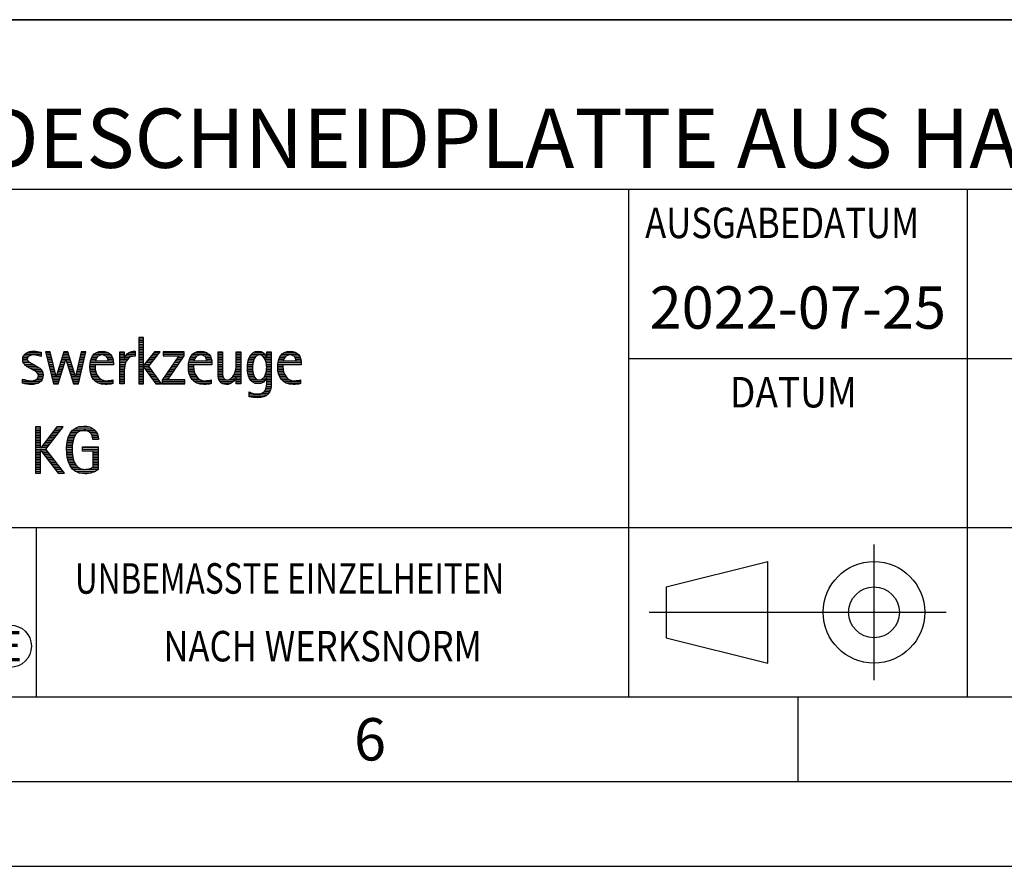
# Model space of a CAD drawing. Units: millimetres. Extents: x 0 to 420, y 0 to 297.
# Drawn here: x 264 to 322, y 0 to 50 of the extents above; entities that cross this region are included whole.
import ezdxf

# ---------------------------------------------------------------- set-up
doc = ezdxf.new("R2010")
doc.units = ezdxf.units.MM
doc.header["$LTSCALE"] = 23.1
doc.layers.add('607745869-000-00-ED1_FORMAT', color=7, linetype='CONTINUOUS')
doc.styles.get("Standard").update_dxf_attribs({"font": 'TXT.SHX', "width": 0.7})

# ---------------------------------------------------------------- blocks, each defined once
blk = doc.blocks.new('TITLEBLOCK_BL1', base_point=(315, 30))
at = {"layer": '607745869-000-00-ED1_FORMAT', "color": 7, "linetype": 'CONTINUOUS'}
for p, q in [((410, 50), (220, 50)), ((220, 40), (410, 40)), ((300, 40), (300, 10)), ((220, 20), (410, 20))]:
    blk.add_line(p, q, dxfattribs=at)
at = {"layer": '607745869-000-00-ED1_FORMAT', "color": 3, "linetype": 'CONTINUOUS'}
for p, q in [((320, 40), (320, 10)), ((300, 30), (340, 30)), ((265, 20), (265, 10))]:
    blk.add_line(p, q, dxfattribs=at)
at = {"layer": '607745869-000-00-ED1_FORMAT', "color": 2, "linetype": 'CONTINUOUS'}
for s, width, p in [('AUSGABEDATUM', 0.835317, (300.979, 37.1)), ('DATUM', 0.890476, (305.993, 27.1)), ('UNBEMASSTE EINZELHEITEN', 0.76087, (267.286, 16.1)), ('NACH WERKSNORM', 0.835034, (272.514, 12.1))]:
    blk.add_text(s, height=1.8, dxfattribs=dict(at, width=width)).set_placement(p)
blk = doc.blocks.new('FIRMENLOGO_BL3', base_point=(251.34, 30.061))
at = {"layer": '607745869-000-00-ED1_FORMAT', "color": 9, "linetype": 'CONTINUOUS'}
for p, q in [((271.335, 31.227), (271.066, 31.227)), ((271.066, 31.227), (271.066, 28.499)), ((271.066, 31.145), (271.335, 31.145)), ((271.066, 31.045), (271.335, 31.045)), ((271.066, 30.945), (271.335, 30.945)), ((271.066, 30.845), (271.335, 30.845)), ((271.335, 29.586), (271.335, 31.227)), ((264.465, 30.345), (265.292, 30.345)), ((265.83, 30.381), (265.561, 30.381)), ((265.561, 30.381), (266.016, 28.499)), ((265.57, 30.345), (265.839, 30.345)), ((266.174, 28.918), (265.83, 30.381)), ((266.633, 30.381), (266.182, 28.918)), ((266.622, 30.345), (266.877, 30.345)), ((266.866, 30.381), (266.633, 30.381)), ((267.32, 28.918), (266.866, 30.381)), ((267.668, 30.381), (267.329, 28.918)), ((267.498, 28.499), (267.938, 30.381)), ((267.66, 30.345), (267.929, 30.345)), ((267.938, 30.381), (267.668, 30.381)), ((268.554, 30.345), (269.251, 30.345)), ((269.939, 30.345), (270.207, 30.345)), ((270.5, 30.345), (270.844, 30.345)), ((271.066, 30.745), (271.335, 30.745)), ((271.066, 30.645), (271.335, 30.645)), ((271.066, 30.545), (271.335, 30.545)), ((271.066, 30.445), (271.335, 30.445)), ((271.066, 30.345), (271.335, 30.345)), ((271.995, 30.381), (271.342, 29.586)), ((271.647, 29.546), (272.323, 30.381)), ((271.965, 30.345), (272.294, 30.345)), ((272.323, 30.381), (271.995, 30.381)), ((273.75, 30.381), (272.509, 30.381)), ((272.509, 30.381), (272.509, 30.156)), ((272.509, 30.345), (273.75, 30.345)), ((273.75, 30.152), (273.75, 30.381)), ((274.375, 30.345), (275.072, 30.345)), ((275.744, 30.345), (276.012, 30.345)), ((276.82, 30.345), (277.088, 30.345)), ((277.838, 30.345), (278.405, 30.345)), ((278.623, 30.345), (278.891, 30.345)), ((279.654, 30.345), (280.351, 30.345)), ((264.206, 29.945), (264.475, 29.945)), ((264.212, 29.845), (264.519, 29.845)), ((264.218, 30.045), (264.498, 30.045)), ((264.239, 29.745), (264.65, 29.745)), ((264.254, 30.145), (264.609, 30.145)), ((264.324, 30.245), (265.292, 30.245)), ((265.188, 30.145), (265.292, 30.145)), ((265.594, 30.245), (265.862, 30.245)), ((265.618, 30.145), (265.886, 30.145)), ((265.642, 30.045), (265.909, 30.045)), ((265.666, 29.945), (265.933, 29.945)), ((265.69, 29.845), (265.956, 29.845)), ((265.715, 29.745), (265.98, 29.745)), ((266.308, 28.499), (266.748, 29.942)), ((266.437, 29.745), (266.688, 29.745)), ((266.468, 29.845), (266.718, 29.845)), ((266.498, 29.945), (267.001, 29.945)), ((266.529, 30.045), (266.97, 30.045)), ((266.56, 30.145), (266.939, 30.145)), ((266.591, 30.245), (266.908, 30.245)), ((266.748, 29.942), (266.755, 29.942)), ((266.755, 29.942), (267.198, 28.499)), ((266.785, 29.845), (267.032, 29.845)), ((266.816, 29.745), (267.063, 29.745)), ((267.521, 29.745), (267.789, 29.745)), ((267.544, 29.845), (267.813, 29.845)), ((267.567, 29.945), (267.836, 29.945)), ((267.59, 30.045), (267.859, 30.045)), ((267.614, 30.145), (267.883, 30.145)), ((267.637, 30.245), (267.906, 30.245)), ((268.193, 29.745), (269.565, 29.745)), ((268.213, 29.845), (268.503, 29.845)), ((268.24, 29.945), (268.533, 29.945)), ((268.279, 30.045), (268.586, 30.045)), ((268.335, 30.145), (268.691, 30.145)), ((268.419, 30.245), (269.379, 30.245)), ((269.097, 30.145), (269.458, 30.145)), ((269.2, 30.045), (269.507, 30.045)), ((269.246, 29.945), (269.538, 29.945)), ((269.259, 29.845), (269.556, 29.845)), ((269.939, 30.245), (270.207, 30.245)), ((269.939, 30.145), (270.207, 30.145)), ((269.939, 30.045), (270.207, 30.045)), ((269.939, 29.945), (270.404, 29.945)), ((269.939, 29.845), (270.336, 29.845)), ((269.939, 29.745), (270.288, 29.745)), ((270.229, 30.045), (270.52, 30.045)), ((270.286, 30.145), (270.844, 30.145)), ((270.368, 30.245), (270.844, 30.245)), ((271.066, 30.245), (271.335, 30.245)), ((271.066, 30.145), (271.335, 30.145)), ((271.066, 30.045), (271.335, 30.045)), ((271.066, 29.945), (271.335, 29.945)), ((271.066, 29.845), (271.335, 29.845)), ((271.066, 29.745), (271.335, 29.745)), ((271.472, 29.745), (271.808, 29.745)), ((271.554, 29.845), (271.889, 29.845)), ((271.637, 29.945), (271.97, 29.945)), ((271.719, 30.045), (272.051, 30.045)), ((271.801, 30.145), (272.132, 30.145)), ((271.883, 30.245), (272.213, 30.245)), ((273.422, 30.156), (272.438, 28.72)), ((272.509, 30.245), (273.75, 30.245)), ((272.509, 30.156), (273.422, 30.156)), ((272.77, 28.724), (273.75, 30.152)), ((273.14, 29.745), (273.471, 29.745)), ((273.209, 29.845), (273.54, 29.845)), ((273.278, 29.945), (273.608, 29.945)), ((273.346, 30.045), (273.677, 30.045)), ((273.415, 30.145), (273.746, 30.145)), ((274.013, 29.745), (275.387, 29.745)), ((274.033, 29.845), (274.324, 29.845)), ((274.06, 29.945), (274.354, 29.945)), ((274.099, 30.045), (274.407, 30.045)), ((274.156, 30.145), (274.512, 30.145)), ((274.24, 30.245), (275.2, 30.245)), ((274.918, 30.145), (275.279, 30.145)), ((275.021, 30.045), (275.329, 30.045)), ((275.066, 29.945), (275.359, 29.945)), ((275.079, 29.845), (275.377, 29.845)), ((275.744, 30.245), (276.012, 30.245)), ((275.744, 30.145), (276.012, 30.145)), ((275.744, 30.045), (276.012, 30.045)), ((275.744, 29.945), (276.012, 29.945)), ((275.744, 29.845), (276.012, 29.845)), ((275.744, 29.745), (276.012, 29.745)), ((276.82, 30.245), (277.088, 30.245)), ((276.82, 30.145), (277.088, 30.145)), ((276.82, 30.045), (277.088, 30.045)), ((276.82, 29.945), (277.088, 29.945)), ((276.82, 29.845), (277.088, 29.845)), ((276.82, 29.745), (277.088, 29.745)), ((277.508, 29.745), (277.815, 29.745)), ((277.528, 29.845), (277.837, 29.845)), ((277.557, 29.945), (277.869, 29.945)), ((277.594, 30.045), (277.918, 30.045)), ((277.644, 30.145), (278.009, 30.145)), ((277.717, 30.245), (278.522, 30.245)), ((278.361, 30.145), (278.585, 30.145)), ((278.463, 30.045), (278.891, 30.045)), ((278.522, 29.945), (278.891, 29.945)), ((278.562, 29.845), (278.891, 29.845)), ((278.59, 29.745), (278.891, 29.745)), ((278.623, 30.245), (278.891, 30.245)), ((278.623, 30.145), (278.891, 30.145)), ((279.293, 29.745), (280.665, 29.745)), ((279.313, 29.845), (279.603, 29.845)), ((279.34, 29.945), (279.633, 29.945)), ((279.379, 30.045), (279.686, 30.045)), ((279.435, 30.145), (279.791, 30.145)), ((279.519, 30.245), (280.479, 30.245)), ((280.197, 30.145), (280.558, 30.145)), ((280.3, 30.045), (280.607, 30.045)), ((280.345, 29.945), (280.638, 29.945)), ((280.358, 29.845), (280.656, 29.845)), ((264.302, 29.645), (264.834, 29.645)), ((264.41, 29.545), (265.002, 29.545)), ((264.577, 29.445), (265.164, 29.445)), ((264.764, 29.345), (265.288, 29.345)), ((264.95, 29.245), (265.359, 29.245)), ((265.079, 29.145), (265.396, 29.145)), ((265.739, 29.645), (266.003, 29.645)), ((265.763, 29.545), (266.027, 29.545)), ((265.787, 29.445), (266.05, 29.445)), ((265.811, 29.345), (266.074, 29.345)), ((265.836, 29.245), (266.097, 29.245)), ((265.86, 29.145), (266.121, 29.145)), ((266.252, 29.145), (266.505, 29.145)), ((266.283, 29.245), (266.535, 29.245)), ((266.314, 29.345), (266.566, 29.345)), ((266.345, 29.445), (266.596, 29.445)), ((266.375, 29.545), (266.627, 29.545)), ((266.406, 29.645), (266.657, 29.645)), ((266.846, 29.645), (267.094, 29.645)), ((266.877, 29.545), (267.126, 29.545)), ((266.908, 29.445), (267.157, 29.445)), ((266.938, 29.345), (267.188, 29.345)), ((266.969, 29.245), (267.219, 29.245)), ((267, 29.145), (267.25, 29.145)), ((267.382, 29.145), (267.649, 29.145)), ((267.405, 29.245), (267.673, 29.245)), ((267.428, 29.345), (267.696, 29.345)), ((267.451, 29.445), (267.719, 29.445)), ((267.475, 29.545), (267.743, 29.545)), ((267.498, 29.645), (267.766, 29.645)), ((268.176, 29.545), (268.483, 29.545)), ((268.176, 29.445), (268.487, 29.445)), ((268.183, 29.645), (269.566, 29.645)), ((268.184, 29.345), (268.495, 29.345)), ((268.193, 29.245), (268.514, 29.245)), ((268.213, 29.145), (268.543, 29.145)), ((269.939, 29.645), (270.253, 29.645)), ((269.939, 29.545), (270.232, 29.545)), ((269.939, 29.445), (270.218, 29.445)), ((269.939, 29.345), (270.209, 29.345)), ((269.939, 29.245), (270.207, 29.245)), ((269.939, 29.145), (270.207, 29.145)), ((271.066, 29.645), (271.335, 29.645)), ((271.066, 29.545), (271.648, 29.545)), ((271.066, 29.445), (271.335, 29.445)), ((271.066, 29.345), (271.335, 29.345)), ((271.066, 29.245), (271.335, 29.245)), ((271.066, 29.145), (271.335, 29.145)), ((271.342, 29.586), (271.335, 29.586)), ((271.335, 28.499), (271.335, 29.503)), ((271.335, 29.503), (271.342, 29.503)), ((271.342, 29.503), (272.073, 28.499)), ((271.385, 29.445), (271.72, 29.445)), ((271.39, 29.645), (271.727, 29.645)), ((271.457, 29.345), (271.793, 29.345)), ((271.53, 29.245), (271.865, 29.245)), ((271.603, 29.145), (271.938, 29.145)), ((272.406, 28.499), (271.647, 29.546)), ((272.729, 29.145), (273.059, 29.145)), ((272.798, 29.245), (273.128, 29.245)), ((272.866, 29.345), (273.196, 29.345)), ((272.935, 29.445), (273.265, 29.445)), ((273.003, 29.545), (273.334, 29.545)), ((273.072, 29.645), (273.402, 29.645)), ((273.996, 29.545), (274.304, 29.545)), ((273.997, 29.445), (274.308, 29.445)), ((274.003, 29.645), (275.388, 29.645)), ((274.004, 29.345), (274.316, 29.345)), ((274.013, 29.245), (274.334, 29.245)), ((274.033, 29.145), (274.364, 29.145)), ((275.744, 29.645), (276.012, 29.645)), ((275.744, 29.545), (276.012, 29.545)), ((275.744, 29.445), (276.012, 29.445)), ((275.744, 29.345), (276.012, 29.345)), ((275.744, 29.245), (276.012, 29.245)), ((275.744, 29.145), (276.013, 29.145)), ((276.731, 29.145), (277.088, 29.145)), ((276.764, 29.245), (277.088, 29.245)), ((276.79, 29.345), (277.088, 29.345)), ((276.807, 29.445), (277.088, 29.445)), ((276.816, 29.545), (277.088, 29.545)), ((276.82, 29.645), (277.088, 29.645)), ((277.48, 29.445), (277.788, 29.445)), ((277.484, 29.345), (277.791, 29.345)), ((277.485, 29.545), (277.793, 29.545)), ((277.49, 29.245), (277.798, 29.245)), ((277.494, 29.645), (277.8, 29.645)), ((277.502, 29.145), (277.811, 29.145)), ((278.578, 29.145), (278.891, 29.145)), ((278.6, 29.245), (278.891, 29.245)), ((278.61, 29.645), (278.891, 29.645)), ((278.614, 29.345), (278.891, 29.345)), ((278.62, 29.545), (278.891, 29.545)), ((278.622, 29.445), (278.891, 29.445)), ((279.276, 29.545), (279.583, 29.545)), ((279.277, 29.445), (279.586, 29.445)), ((279.283, 29.645), (280.667, 29.645)), ((279.284, 29.345), (279.595, 29.345)), ((279.293, 29.245), (279.613, 29.245)), ((279.313, 29.145), (279.643, 29.145)), ((264.197, 28.745), (264.311, 28.745)), ((264.197, 28.645), (265.274, 28.645)), ((264.197, 28.545), (265.139, 28.545)), ((264.996, 28.745), (265.346, 28.745)), ((265.106, 28.845), (265.385, 28.845)), ((265.134, 29.045), (265.409, 29.045)), ((265.14, 28.945), (265.404, 28.945)), ((265.884, 29.045), (266.144, 29.045)), ((265.908, 28.945), (266.168, 28.945)), ((265.932, 28.845), (266.414, 28.845)), ((265.956, 28.745), (266.383, 28.745)), ((265.981, 28.645), (266.353, 28.645)), ((266.005, 28.545), (266.322, 28.545)), ((266.182, 28.918), (266.174, 28.918)), ((266.191, 28.945), (266.444, 28.945)), ((266.221, 29.045), (266.474, 29.045)), ((267.03, 29.045), (267.281, 29.045)), ((267.061, 28.945), (267.312, 28.945)), ((267.092, 28.845), (267.579, 28.845)), ((267.122, 28.745), (267.556, 28.745)), ((267.153, 28.645), (267.532, 28.645)), ((267.184, 28.545), (267.509, 28.545)), ((267.329, 28.918), (267.32, 28.918)), ((267.335, 28.945), (267.602, 28.945)), ((267.359, 29.045), (267.626, 29.045)), ((268.24, 29.045), (268.585, 29.045)), ((268.275, 28.945), (268.643, 28.945)), ((268.324, 28.845), (268.728, 28.845)), ((268.393, 28.745), (268.87, 28.745)), ((268.493, 28.645), (269.523, 28.645)), ((268.648, 28.545), (269.523, 28.545)), ((269.939, 29.045), (270.207, 29.045)), ((269.939, 28.945), (270.207, 28.945)), ((269.939, 28.845), (270.207, 28.845)), ((269.939, 28.745), (270.207, 28.745)), ((269.939, 28.645), (270.207, 28.645)), ((269.939, 28.545), (270.207, 28.545)), ((271.066, 29.045), (271.335, 29.045)), ((271.066, 28.945), (271.335, 28.945)), ((271.066, 28.845), (271.335, 28.845)), ((271.066, 28.745), (271.335, 28.745)), ((271.066, 28.645), (271.335, 28.645)), ((271.066, 28.545), (271.335, 28.545)), ((271.676, 29.045), (272.01, 29.045)), ((271.749, 28.945), (272.082, 28.945)), ((271.822, 28.845), (272.155, 28.845)), ((271.894, 28.745), (272.227, 28.745)), ((271.967, 28.645), (272.3, 28.645)), ((272.04, 28.545), (272.372, 28.545)), ((272.438, 28.72), (272.438, 28.499)), ((272.438, 28.645), (273.786, 28.645)), ((272.438, 28.545), (273.786, 28.545)), ((272.455, 28.745), (272.784, 28.745)), ((272.523, 28.845), (272.853, 28.845)), ((272.592, 28.945), (272.922, 28.945)), ((272.661, 29.045), (272.99, 29.045)), ((273.786, 28.724), (272.77, 28.724)), ((273.786, 28.499), (273.786, 28.724)), ((274.06, 29.045), (274.406, 29.045)), ((274.095, 28.945), (274.464, 28.945)), ((274.144, 28.845), (274.548, 28.845)), ((274.213, 28.745), (274.691, 28.745)), ((274.314, 28.645), (275.344, 28.645)), ((274.469, 28.545), (275.344, 28.545)), ((275.744, 29.045), (276.02, 29.045)), ((275.75, 28.945), (276.038, 28.945)), ((275.766, 28.845), (276.076, 28.845)), ((275.799, 28.745), (276.187, 28.745)), ((275.854, 28.645), (276.662, 28.645)), ((275.949, 28.545), (276.549, 28.545)), ((276.401, 28.745), (276.732, 28.745)), ((276.554, 28.845), (276.779, 28.845)), ((276.635, 28.945), (277.088, 28.945)), ((276.69, 29.045), (277.088, 29.045)), ((276.82, 28.845), (277.088, 28.845)), ((276.82, 28.745), (277.088, 28.745)), ((276.82, 28.645), (277.088, 28.645)), ((276.82, 28.545), (277.088, 28.545)), ((277.519, 29.045), (277.834, 29.045)), ((277.548, 28.945), (277.869, 28.945)), ((277.587, 28.845), (277.929, 28.845)), ((277.641, 28.745), (278.059, 28.745)), ((277.726, 28.645), (278.482, 28.645)), ((277.873, 28.545), (278.335, 28.545)), ((278.286, 28.745), (278.563, 28.745)), ((278.428, 28.845), (278.609, 28.845)), ((278.498, 28.945), (278.891, 28.945)), ((278.545, 29.045), (278.891, 29.045)), ((278.623, 28.845), (278.891, 28.845)), ((278.623, 28.745), (278.891, 28.745)), ((278.623, 28.645), (278.891, 28.645)), ((278.623, 28.545), (278.891, 28.545)), ((279.34, 29.045), (279.684, 29.045)), ((279.375, 28.945), (279.743, 28.945)), ((279.424, 28.845), (279.828, 28.845)), ((279.493, 28.745), (279.97, 28.745)), ((279.593, 28.645), (280.623, 28.645)), ((279.749, 28.545), (280.623, 28.545)), ((266.016, 28.499), (266.308, 28.499)), ((267.198, 28.499), (267.498, 28.499)), ((271.066, 28.499), (271.335, 28.499)), ((272.073, 28.499), (272.406, 28.499)), ((272.438, 28.499), (273.786, 28.499)), ((277.583, 27.945), (277.752, 27.945)), ((278.329, 27.945), (278.743, 27.945)), ((278.484, 28.045), (278.803, 28.045)), ((278.552, 28.145), (278.844, 28.145)), ((278.59, 28.245), (278.867, 28.245)), ((278.61, 28.345), (278.881, 28.345)), ((278.618, 28.445), (278.89, 28.445)), ((277.583, 27.845), (278.653, 27.845)), ((277.583, 27.745), (278.481, 27.745)), ((265.264, 25.954), (264.956, 25.954)), ((264.956, 25.954), (264.956, 23.226)), ((264.956, 25.945), (265.264, 25.945)), ((264.956, 25.845), (265.264, 25.845)), ((264.956, 25.745), (265.264, 25.745)), ((264.956, 25.645), (265.264, 25.645)), ((265.264, 24.717), (265.264, 25.954)), ((266.229, 25.954), (265.272, 24.717)), ((265.569, 24.645), (266.589, 25.954)), ((265.99, 25.645), (266.348, 25.645)), ((266.067, 25.745), (266.425, 25.745)), ((266.145, 25.845), (266.503, 25.845)), ((266.222, 25.945), (266.581, 25.945)), ((266.589, 25.954), (266.229, 25.954)), ((267.058, 25.645), (267.478, 25.645)), ((267.145, 25.745), (268.484, 25.745)), ((267.268, 25.845), (268.36, 25.845)), ((267.467, 25.945), (268.15, 25.945)), ((268.14, 25.645), (268.564, 25.645)), ((264.956, 25.545), (265.264, 25.545)), ((264.956, 25.445), (265.264, 25.445)), ((264.956, 25.345), (265.264, 25.345)), ((264.956, 25.245), (265.264, 25.245)), ((264.956, 25.145), (265.264, 25.145)), ((264.956, 25.045), (265.264, 25.045)), ((265.526, 25.045), (265.88, 25.045)), ((265.603, 25.145), (265.958, 25.145)), ((265.68, 25.245), (266.036, 25.245)), ((265.758, 25.345), (266.114, 25.345)), ((265.835, 25.445), (266.192, 25.445)), ((265.913, 25.545), (266.27, 25.545)), ((266.822, 25.045), (267.161, 25.045)), ((266.844, 25.145), (267.178, 25.145)), ((266.866, 25.245), (267.208, 25.245)), ((266.9, 25.345), (267.244, 25.345)), ((266.939, 25.445), (267.292, 25.445)), ((266.991, 25.545), (267.364, 25.545)), ((268.241, 25.545), (268.618, 25.545)), ((268.297, 25.445), (268.654, 25.445)), ((268.328, 25.345), (268.677, 25.345)), ((268.338, 25.245), (268.685, 25.245)), ((264.956, 24.945), (265.264, 24.945)), ((264.956, 24.845), (265.264, 24.845)), ((264.956, 24.745), (265.264, 24.745)), ((264.956, 24.645), (265.569, 24.645)), ((264.956, 24.545), (265.264, 24.545)), ((264.956, 24.445), (265.264, 24.445)), ((265.272, 24.717), (265.264, 24.717)), ((265.264, 23.226), (265.264, 24.563)), ((265.264, 24.563), (265.272, 24.563)), ((265.272, 24.563), (266.308, 23.226)), ((265.286, 24.545), (265.647, 24.545)), ((265.294, 24.745), (265.646, 24.745)), ((265.363, 24.445), (265.725, 24.445)), ((265.371, 24.845), (265.724, 24.845)), ((265.448, 24.945), (265.802, 24.945)), ((266.672, 23.226), (265.569, 24.645)), ((266.795, 24.645), (267.131, 24.645)), ((266.797, 24.745), (267.132, 24.745)), ((266.8, 24.545), (267.134, 24.545)), ((266.802, 24.845), (267.138, 24.845)), ((266.805, 24.445), (267.139, 24.445)), ((266.812, 24.945), (267.145, 24.945)), ((267.74, 24.745), (268.673, 24.745)), ((267.74, 24.645), (268.673, 24.645)), ((267.74, 24.545), (268.673, 24.545)), ((268.364, 24.445), (268.673, 24.445)), ((264.956, 24.345), (265.264, 24.345)), ((264.956, 24.245), (265.264, 24.245)), ((264.956, 24.145), (265.264, 24.145)), ((264.956, 24.045), (265.264, 24.045)), ((264.956, 23.945), (265.264, 23.945)), ((265.441, 24.345), (265.802, 24.345)), ((265.518, 24.245), (265.88, 24.245)), ((265.596, 24.145), (265.958, 24.145)), ((265.673, 24.045), (266.036, 24.045)), ((265.751, 23.945), (266.113, 23.945)), ((266.811, 24.345), (267.148, 24.345)), ((266.826, 24.245), (267.158, 24.245)), ((266.84, 24.145), (267.177, 24.145)), ((266.862, 24.045), (267.197, 24.045)), ((266.887, 23.945), (267.229, 23.945)), ((268.364, 24.345), (268.673, 24.345)), ((268.364, 24.245), (268.673, 24.245)), ((268.364, 24.145), (268.673, 24.145)), ((268.364, 24.045), (268.673, 24.045)), ((268.364, 23.945), (268.673, 23.945)), ((264.956, 23.845), (265.264, 23.845)), ((264.956, 23.745), (265.264, 23.745)), ((264.956, 23.645), (265.264, 23.645)), ((264.956, 23.545), (265.264, 23.545)), ((264.956, 23.445), (265.264, 23.445)), ((264.956, 23.345), (265.264, 23.345)), ((265.828, 23.845), (266.191, 23.845)), ((265.906, 23.745), (266.269, 23.745)), ((265.983, 23.645), (266.347, 23.645)), ((266.061, 23.545), (266.424, 23.545)), ((266.139, 23.445), (266.502, 23.445)), ((266.216, 23.345), (266.58, 23.345)), ((266.922, 23.845), (267.266, 23.845)), ((266.961, 23.745), (267.317, 23.745)), ((267.016, 23.645), (267.39, 23.645)), ((267.083, 23.545), (267.499, 23.545)), ((267.17, 23.445), (267.798, 23.445)), ((267.294, 23.345), (268.522, 23.345)), ((267.932, 23.445), (268.673, 23.445)), ((268.3, 23.545), (268.673, 23.545)), ((268.364, 23.845), (268.673, 23.845)), ((268.364, 23.745), (268.673, 23.745)), ((268.364, 23.645), (268.673, 23.645)), ((264.956, 23.245), (265.264, 23.245)), ((264.956, 23.226), (265.264, 23.226)), ((266.294, 23.245), (266.657, 23.245)), ((266.308, 23.226), (266.672, 23.226)), ((267.496, 23.245), (268.275, 23.245))]:
    blk.add_line(p, q, dxfattribs=at)
for points, knots in [([(264.197, 28.534), (264.367, 28.483), (264.537, 28.455), (264.711, 28.455), (265.086, 28.455), (265.41, 28.601), (265.41, 29.024), (265.41, 29.329), (265.206, 29.424), (264.972, 29.562), (264.972, 29.562), (264.814, 29.657), (264.814, 29.657), (264.703, 29.725), (264.473, 29.8), (264.473, 29.954), (264.473, 30.136), (264.707, 30.199), (264.853, 30.199), (264.996, 30.199), (265.154, 30.164), (265.292, 30.112), (265.292, 30.112), (265.292, 30.361), (265.292, 30.361), (265.146, 30.396), (265.003, 30.424), (264.849, 30.424), (264.524, 30.424), (264.205, 30.294), (264.205, 29.926), (264.205, 29.637), (264.41, 29.531), (264.632, 29.416), (264.632, 29.416), (264.801, 29.325), (264.801, 29.325), (264.94, 29.25), (265.142, 29.175), (265.142, 28.985), (265.142, 28.736), (264.885, 28.68), (264.683, 28.68), (264.513, 28.68), (264.354, 28.728), (264.197, 28.779), (264.197, 28.779), (264.197, 28.534), (264.197, 28.534)], [0, 0, 0, 0, 1, 1, 1, 2, 2, 2, 3, 3, 3, 4, 4, 4, 5, 5, 5, 6, 6, 6, 7, 7, 7, 8, 8, 8, 9, 9, 9, 10, 10, 10, 11, 11, 11, 12, 12, 12, 13, 13, 13, 14, 14, 14, 15, 15, 15, 16, 16, 16, 16]), ([(269.523, 28.732), (269.396, 28.7), (269.282, 28.68), (269.152, 28.68), (268.689, 28.68), (268.483, 29.096), (268.483, 29.507), (268.483, 29.507), (268.483, 29.618), (268.483, 29.618), (268.483, 29.618), (269.566, 29.618), (269.566, 29.618), (269.566, 29.618), (269.566, 29.708), (269.566, 29.708), (269.566, 30.128), (269.345, 30.424), (268.911, 30.424), (268.357, 30.424), (268.175, 29.993), (268.175, 29.503), (268.175, 28.89), (268.439, 28.455), (269.092, 28.455), (269.239, 28.455), (269.385, 28.467), (269.523, 28.51), (269.523, 28.51), (269.523, 28.732), (269.523, 28.732)], [0, 0, 0, 0, 1, 1, 1, 2, 2, 2, 3, 3, 3, 4, 4, 4, 5, 5, 5, 6, 6, 6, 7, 7, 7, 8, 8, 8, 9, 9, 9, 10, 10, 10, 10]), ([(270.207, 28.499), (270.207, 28.499), (270.207, 29.278), (270.207, 29.278), (270.207, 29.685), (270.357, 30.136), (270.844, 30.136), (270.844, 30.136), (270.844, 30.424), (270.844, 30.424), (270.543, 30.424), (270.333, 30.29), (270.215, 30.017), (270.215, 30.017), (270.207, 30.017), (270.207, 30.017), (270.207, 30.017), (270.207, 30.381), (270.207, 30.381), (270.207, 30.381), (269.939, 30.381), (269.939, 30.381), (269.939, 30.381), (269.939, 28.499), (269.939, 28.499), (269.939, 28.499), (270.207, 28.499), (270.207, 28.499)], [0, 0, 0, 0, 1, 1, 1, 2, 2, 2, 3, 3, 3, 4, 4, 4, 5, 5, 5, 6, 6, 6, 7, 7, 7, 8, 8, 8, 9, 9, 9, 9]), ([(275.344, 28.732), (275.218, 28.7), (275.103, 28.68), (274.973, 28.68), (274.51, 28.68), (274.304, 29.096), (274.304, 29.507), (274.304, 29.507), (274.304, 29.618), (274.304, 29.618), (274.304, 29.618), (275.388, 29.618), (275.388, 29.618), (275.388, 29.618), (275.388, 29.708), (275.388, 29.708), (275.388, 30.128), (275.166, 30.424), (274.731, 30.424), (274.178, 30.424), (273.995, 29.993), (273.995, 29.503), (273.995, 28.89), (274.26, 28.455), (274.913, 28.455), (275.06, 28.455), (275.206, 28.467), (275.344, 28.51), (275.344, 28.51), (275.344, 28.732), (275.344, 28.732)], [0, 0, 0, 0, 1, 1, 1, 2, 2, 2, 3, 3, 3, 4, 4, 4, 5, 5, 5, 6, 6, 6, 7, 7, 7, 8, 8, 8, 9, 9, 9, 10, 10, 10, 10]), ([(277.088, 28.499), (277.088, 28.499), (277.088, 30.381), (277.088, 30.381), (277.088, 30.381), (276.82, 30.381), (276.82, 30.381), (276.82, 30.381), (276.82, 29.606), (276.82, 29.606), (276.82, 29.309), (276.665, 28.724), (276.289, 28.724), (275.981, 28.724), (276.012, 29.127), (276.012, 29.337), (276.012, 29.337), (276.012, 30.381), (276.012, 30.381), (276.012, 30.381), (275.744, 30.381), (275.744, 30.381), (275.744, 30.381), (275.744, 29.036), (275.744, 29.036), (275.744, 28.732), (275.898, 28.455), (276.226, 28.455), (276.547, 28.455), (276.724, 28.645), (276.812, 28.933), (276.812, 28.933), (276.82, 28.933), (276.82, 28.933), (276.82, 28.933), (276.82, 28.499), (276.82, 28.499), (276.82, 28.499), (277.088, 28.499), (277.088, 28.499)], [0, 0, 0, 0, 1, 1, 1, 2, 2, 2, 3, 3, 3, 4, 4, 4, 5, 5, 5, 6, 6, 6, 7, 7, 7, 8, 8, 8, 9, 9, 9, 10, 10, 10, 11, 11, 11, 12, 12, 12, 13, 13, 13, 13]), ([(278.623, 28.526), (278.623, 28.127), (278.489, 27.901), (278.052, 27.901), (277.883, 27.901), (277.737, 27.936), (277.583, 28.012), (277.583, 28.012), (277.583, 27.735), (277.583, 27.735), (277.756, 27.704), (277.907, 27.676), (278.092, 27.676), (278.635, 27.676), (278.891, 27.956), (278.891, 28.495), (278.891, 28.495), (278.891, 30.381), (278.891, 30.381), (278.891, 30.381), (278.623, 30.381), (278.623, 30.381), (278.623, 30.381), (278.623, 30.072), (278.623, 30.072), (278.623, 30.072), (278.615, 30.072), (278.615, 30.072), (278.552, 30.294), (278.35, 30.424), (278.124, 30.424), (277.606, 30.424), (277.48, 29.835), (277.48, 29.428), (277.48, 29.004), (277.598, 28.499), (278.116, 28.499), (278.35, 28.499), (278.54, 28.633), (278.615, 28.858), (278.615, 28.858), (278.623, 28.858), (278.623, 28.858), (278.623, 28.858), (278.623, 28.526), (278.623, 28.526)], [0, 0, 0, 0, 1, 1, 1, 2, 2, 2, 3, 3, 3, 4, 4, 4, 5, 5, 5, 6, 6, 6, 7, 7, 7, 8, 8, 8, 9, 9, 9, 10, 10, 10, 11, 11, 11, 12, 12, 12, 13, 13, 13, 14, 14, 14, 15, 15, 15, 15]), ([(280.623, 28.732), (280.496, 28.7), (280.382, 28.68), (280.252, 28.68), (279.789, 28.68), (279.583, 29.096), (279.583, 29.507), (279.583, 29.507), (279.583, 29.618), (279.583, 29.618), (279.583, 29.618), (280.667, 29.618), (280.667, 29.618), (280.667, 29.618), (280.667, 29.708), (280.667, 29.708), (280.667, 30.128), (280.445, 30.424), (280.011, 30.424), (279.457, 30.424), (279.275, 29.993), (279.275, 29.503), (279.275, 28.89), (279.54, 28.455), (280.193, 28.455), (280.339, 28.455), (280.485, 28.467), (280.623, 28.51), (280.623, 28.51), (280.623, 28.732), (280.623, 28.732)], [0, 0, 0, 0, 1, 1, 1, 2, 2, 2, 3, 3, 3, 4, 4, 4, 5, 5, 5, 6, 6, 6, 7, 7, 7, 8, 8, 8, 9, 9, 9, 10, 10, 10, 10]), ([(268.503, 29.843), (268.546, 30.053), (268.673, 30.199), (268.899, 30.199), (269.104, 30.199), (269.259, 30.053), (269.259, 29.843), (269.259, 29.843), (268.503, 29.843), (268.503, 29.843)], [0, 0, 0, 0, 1, 1, 1, 2, 2, 2, 3, 3, 3, 3]), ([(274.323, 29.843), (274.368, 30.053), (274.494, 30.199), (274.72, 30.199), (274.925, 30.199), (275.079, 30.053), (275.079, 29.843), (275.079, 29.843), (274.323, 29.843), (274.323, 29.843)], [0, 0, 0, 0, 1, 1, 1, 2, 2, 2, 3, 3, 3, 3]), ([(278.172, 28.724), (277.835, 28.724), (277.788, 29.179), (277.788, 29.424), (277.788, 29.669), (277.831, 30.199), (278.18, 30.199), (278.516, 30.199), (278.623, 29.736), (278.623, 29.475), (278.623, 29.206), (278.516, 28.724), (278.172, 28.724)], [0, 0, 0, 0, 1, 1, 1, 2, 2, 2, 3, 3, 3, 4, 4, 4, 4]), ([(279.603, 29.843), (279.646, 30.053), (279.773, 30.199), (279.999, 30.199), (280.204, 30.199), (280.359, 30.053), (280.359, 29.843), (280.359, 29.843), (279.603, 29.843), (279.603, 29.843)], [0, 0, 0, 0, 1, 1, 1, 2, 2, 2, 3, 3, 3, 3]), ([(268.364, 23.589), (268.246, 23.482), (268.017, 23.439), (267.862, 23.439), (267.209, 23.439), (267.13, 24.186), (267.13, 24.681), (267.13, 25.14), (267.245, 25.741), (267.815, 25.741), (268.139, 25.741), (268.341, 25.531), (268.341, 25.211), (268.341, 25.211), (268.688, 25.211), (268.688, 25.211), (268.688, 25.721), (268.294, 25.997), (267.811, 25.997), (267.043, 25.997), (266.795, 25.346), (266.795, 24.681), (266.795, 23.941), (266.996, 23.183), (267.886, 23.183), (268.139, 23.183), (268.471, 23.273), (268.673, 23.443), (268.673, 23.443), (268.673, 24.768), (268.673, 24.768), (268.673, 24.768), (267.74, 24.768), (267.74, 24.768), (267.74, 24.768), (267.74, 24.511), (267.74, 24.511), (267.74, 24.511), (268.364, 24.511), (268.364, 24.511), (268.364, 24.511), (268.364, 23.589), (268.364, 23.589)], [0, 0, 0, 0, 1, 1, 1, 2, 2, 2, 3, 3, 3, 4, 4, 4, 5, 5, 5, 6, 6, 6, 7, 7, 7, 8, 8, 8, 9, 9, 9, 10, 10, 10, 11, 11, 11, 12, 12, 12, 13, 13, 13, 14, 14, 14, 14])]:
    blk.add_open_spline(points, degree=3, knots=knots, dxfattribs=at)
blk = doc.blocks.new('TITLEBLOCK_ELEMENTS_BL4', base_point=(242.969, 14.825))
at = {"layer": '607745869-000-00-ED1_FORMAT', "color": 3, "linetype": 'CONTINUOUS'}
blk.add_circle((263.464, 13), 1.25, dxfattribs=at)
at = {"layer": '607745869-000-00-ED1_FORMAT', "color": 2, "linetype": 'CONTINUOUS'}
for s, width, p in [('ALLGEMEINTOLERANZ ISO 2768-fH', 0.760263, (221.225, 16.1)), ('MASSE NACH DIN EN ISO 14405-1', 0.770936, (221.225, 12.1)), ('E', 0.714286, (263.082, 12.1))]:
    blk.add_text(s, height=1.8, dxfattribs=dict(at, width=width)).set_placement(p)
blk = doc.blocks.new('TITLEBLOCK_ELEMENTS_BL5', base_point=(310, 15))
at = {"layer": '607745869-000-00-ED1_FORMAT', "color": 3, "linetype": 'CONTINUOUS'}
for p, q in [((314.5, 19), (314.5, 11)), ((302.225, 16.5), (308.225, 18)), ((308.225, 12), (308.225, 18)), ((302.225, 16.5), (302.225, 13.5)), ((301.225, 15), (318.775, 15)), ((302.225, 13.5), (308.225, 12))]:
    blk.add_line(p, q, dxfattribs=at)
for radius in [3, 1.5]:
    blk.add_circle((314.5, 15), radius, dxfattribs=at)

msp = doc.modelspace()

# ---------------------------------------------------------------- linework, layer by layer
at = {"layer": '607745869-000-00-ED1_FORMAT', "color": 3, "linetype": 'CONTINUOUS'}
for p, q in [((220, 50), (410, 50)), ((220, 10), (410, 10)), ((310, 10), (310, 5)), ((15, 5), (415, 5)), ((0, 0), (420, 0))]:
    msp.add_line(p, q, dxfattribs=at)
at = {"layer": '607745869-000-00-ED1_FORMAT', "color": 7, "linetype": 'CONTINUOUS'}
msp.add_line((20, 10), (410, 10), dxfattribs=at)

# ---------------------------------------------------------------- block references
at = {"layer": '607745869-000-00-ED1_FORMAT', "color": 3, "linetype": 'CONTINUOUS'}
for name, p in [('TITLEBLOCK_BL1', (315, 30)), ('FIRMENLOGO_BL3', (251.3398, 30.0614)), ('TITLEBLOCK_ELEMENTS_BL5', (310, 15)), ('TITLEBLOCK_ELEMENTS_BL4', (242.9694, 14.825))]:
    msp.add_blockref(name, p, dxfattribs=at)

# ---------------------------------------------------------------- texts
at = {"layer": '607745869-000-00-ED1_FORMAT', "color": 7, "linetype": 'CONTINUOUS', "insert": (221.225, 44.75), "char_height": 3.5, "width": 183.75, "attachment_point": 1, "line_spacing_factor": 0.9}
msp.add_mtext('TANGENTIAL-WENDESCHNEIDPLATTE AUS HARTMETALL', dxfattribs=at)
at = {"layer": '607745869-000-00-ED1_FORMAT', "color": 2, "linetype": 'CONTINUOUS', "char_height": 2.5, "line_spacing_factor": 0.9}
for s, insert, width, attachment_point in [('2022-07-25', (310, 34.25), 28.660714, 2), ('6', (283.7798, 8.75), 3.660714, 1)]:
    msp.add_mtext(s, dxfattribs=dict(at, insert=insert, width=width, attachment_point=attachment_point))

doc.saveas('drawing.dxf')
